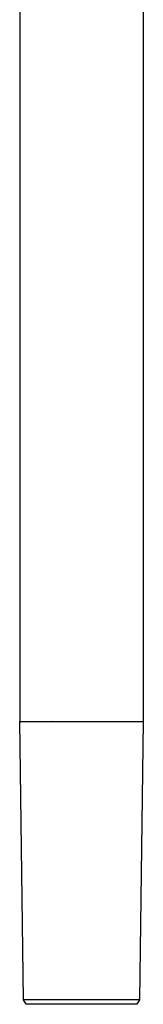
# Model space of a CAD drawing. Units: millimetres. Extents: x -243 to 152, y -689 to 751.
# Drawn here: x 59 to 81, y 83 to 258 of the extents above; entities that cross this region are included whole.
import ezdxf

# ---------------------------------------------------------------- set-up
doc = ezdxf.new("R2010")
doc.units = ezdxf.units.MM
doc.header["$MEASUREMENT"] = 0
doc.layers.add('Default', color=7, linetype='Continuous', true_color=0x000000)

msp = doc.modelspace()

# ---------------------------------------------------------------- linework, layer by layer
at = {"layer": 'Default', "color": 7, "true_color": 0xffffff}
for p, q in [((58.76, 383.04), (58.76, 133.43)), ((80.76, 382.89), (80.76, 133.43)), ((58.76, 133.43), (64.48, 133.47)), ((59.41, 83.84), (58.76, 133.43)), ((58.76, 133.43), (58.76, 133.16)), ((58.77, 133.43), (80.76, 133.43)), ((64.48, 133.47), (80.73, 133.43)), ((80.76, 133.43), (80.1, 83.84)), ((80.1, 83.84), (59.41, 83.84)), ((59.91, 83.03), (59.41, 83.84)), ((59.41, 83.84), (59.41, 83.84)), ((79.6, 83.03), (59.91, 83.03)), ((79.63, 83.07), (79.6, 83.03)), ((80.1, 83.84), (79.63, 83.07))]:
    msp.add_line(p, q, dxfattribs=at)

doc.saveas('drawing.dxf')
